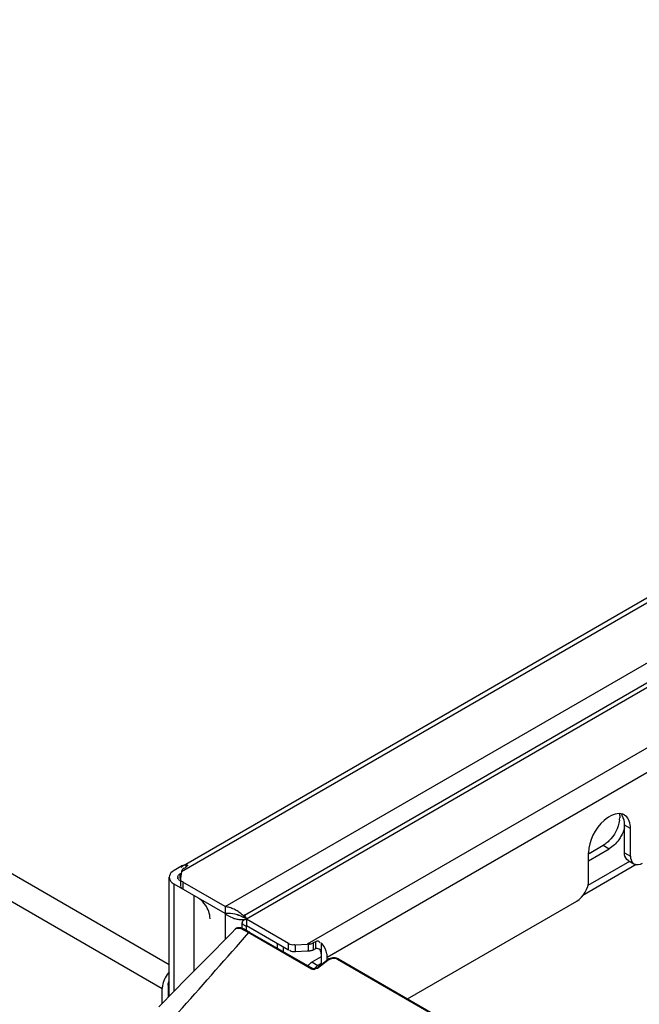
# Model space of a CAD drawing. Units: millimetres. Extents: x 0 to 594, y 0 to 420.
# Drawn here: x 471 to 478, y 139 to 151 of the extents above; entities that cross this region are included whole.
import ezdxf

# ---------------------------------------------------------------- set-up
doc = ezdxf.new("R2010")
doc.units = ezdxf.units.MM
doc.header["$LTSCALE"] = 32.67
doc.layers.get('0').update_dxf_attribs({"linetype": 'CONTINUOUS'})
doc.layers.add('SUPERFICI', color=7, linetype='CONTINUOUS')

msp = doc.modelspace()

# ---------------------------------------------------------------- linework, layer by layer
at = {"color": 9, "linetype": 'Continuous'}
for p, q in [((472.2984, 139.7693), (452.8407, 151.003)), ((452.6993, 150.758), (472.2155, 139.4906)), ((472.9582, 140.4582), (481.1858, 145.2084)), ((472.4441, 140.8718), (478.5253, 144.3828)), ((479.4085, 143.8884), (473.2128, 140.3113)), ((481.24, 143.9415), (474.1674, 139.8581)), ((479.9983, 143.5186), (473.9291, 140.0145)), ((477.7524, 141.3809), (477.6817, 141.4217)), ((477.4306, 141.1829), (477.5013, 141.142)), ((477.6817, 141.0951), (477.7524, 141.0543)), ((472.4986, 140.9257), (472.4986, 140.9532)), ((477.8198, 140.9544), (477.19, 140.5908)), ((477.7418, 140.991), (477.2482, 140.706)), ((472.4277, 140.7912), (472.4277, 140.8461)), ((472.357, 139.4585), (472.357, 140.7237)), ((472.4608, 140.7454), (472.4608, 140.6637)), ((472.9582, 140.3766), (472.9582, 140.0692)), ((473.2128, 140.1766), (473.2128, 140.2296)), ((473.1898, 140.0938), (473.2403, 140.151)), ((473.2328, 140.1554), (473.9822, 139.7228)), ((473.7101, 139.9425), (473.7101, 140.0241)), ((473.7895, 139.9258), (473.7895, 140.0074)), ((473.9393, 140.0149), (473.9393, 139.9331)), ((474.0013, 140.0296), (474.0013, 139.9453)), ((474.0259, 140.0439), (474.0259, 139.9595)), ((474.0966, 140.0306), (474.0966, 139.899)), ((474.0542, 139.7602), (473.9835, 139.801)), ((474.0529, 139.7304), (474.1731, 139.8259)), ((474.2862, 139.8382), (493.4628, 128.7668)), ((474.0256, 139.7247), (474.0263, 139.729))]:
    msp.add_line(p, q, dxfattribs=at)
at = {"color": 7, "linetype": 'Continuous'}
for p, q in [((472.4939, 140.9614), (481.1536, 145.961)), ((473.1864, 140.3569), (481.1955, 144.981)), ((477.6817, 141.0951), (477.6817, 141.4217)), ((477.7524, 141.0543), (477.7524, 141.3809)), ((477.2627, 141.0859), (477.4306, 141.1829)), ((477.2574, 141.0012), (477.5013, 141.142)), ((477.2574, 140.7685), (477.2574, 141.0951)), ((472.4553, 140.9437), (472.357, 140.887)), ((472.4651, 140.9448), (472.4819, 140.9545)), ((472.4739, 140.9114), (472.4986, 140.9257)), ((472.5015, 140.9337), (472.4966, 140.9325)), ((477.7231, 141.0035), (477.7938, 140.9627)), ((472.2984, 139.3986), (472.2984, 140.8053)), ((472.4349, 140.8503), (472.4277, 140.8461)), ((472.4441, 140.8718), (472.4319, 140.7912)), ((472.9582, 140.3766), (472.357, 140.7237)), ((472.4315, 140.7862), (472.4315, 140.7046)), ((472.4319, 140.7912), (472.4316, 140.7862)), ((472.4569, 140.7541), (472.4634, 140.7531)), ((472.9582, 140.4582), (472.4608, 140.7454)), ((472.5905, 140.5889), (472.5905, 139.6964)), ((472.9582, 140.4582), (472.9582, 140.3766)), ((475.1162, 139.369), (477.116, 140.5236)), ((473.1182, 140.3581), (473.1266, 140.3556)), ((473.1545, 140.3444), (473.1664, 140.338)), ((473.1664, 140.338), (473.1909, 140.3239)), ((473.2067, 140.3257), (473.201, 140.3375)), ((473.16, 140.2016), (473.16, 140.2705)), ((473.2128, 140.3113), (473.2128, 140.2296)), ((473.7101, 140.0241), (473.2128, 140.3113)), ((473.2128, 140.2296), (473.225, 140.2367)), ((473.7101, 139.9425), (473.2128, 140.2296)), ((473.1308, 140.2091), (473.1173, 140.2095)), ((473.1439, 140.2067), (473.1308, 140.2091)), ((473.253, 140.1538), (473.2246, 140.17)), ((473.253, 140.1538), (473.9948, 139.7255)), ((473.5805, 139.9647), (473.5805, 140.0173)), ((473.7895, 140.0074), (473.9291, 140.0145)), ((474.0259, 140.0439), (474.0013, 140.0296)), ((473.6512, 139.9239), (473.6512, 139.9765)), ((473.9291, 139.9328), (473.7895, 139.9258)), ((473.9724, 139.9357), (473.9619, 139.9343)), ((474.0259, 139.9595), (474.0013, 139.9453)), ((474.0966, 139.899), (474.0966, 139.7741)), ((474.0966, 139.8663), (473.9835, 139.801)), ((474.043, 139.7316), (474.1632, 139.827)), ((474.0966, 139.7846), (474.0542, 139.7602)), ((474.1734, 139.8342), (474.1632, 139.827)), ((474.1674, 139.827), (474.1674, 139.8581)), ((474.2988, 139.8409), (474.2877, 139.8463)), ((474.2988, 139.8409), (493.4755, 128.7695)), ((472.2862, 139.5314), (472.2862, 139.3861)), ((472.2155, 139.3138), (472.2155, 139.4906))]:
    msp.add_line(p, q, dxfattribs=at)
for points in [[(473.1266, 140.3556), (473.1409, 140.3505), (473.1545, 140.3444)], [(473.2066, 140.3094), (473.2076, 140.3055), (473.2101, 140.292)], [(473.1173, 140.2095), (473.1042, 140.2073), (473.0922, 140.202), (473.0819, 140.1939), (473.0794, 140.1913)], [(473.1834, 140.1918), (473.1701, 140.1978), (473.1569, 140.2028), (473.1439, 140.2067)], [(473.2246, 140.17), (473.2106, 140.1778), (473.1968, 140.1851), (473.1834, 140.1918)], [(474.2303, 139.8534), (474.2152, 139.851), (474.2005, 139.8469), (474.1865, 139.8413), (474.1734, 139.8342)], [(474.2877, 139.8463), (474.2745, 139.8506), (474.2603, 139.8533), (474.2454, 139.8542), (474.2303, 139.8534)], [(474.0094, 139.7217), (474.0043, 139.7223), (473.9998, 139.7234), (473.9961, 139.7249), (473.9948, 139.7255)], [(474.043, 139.7315), (474.0414, 139.7303), (474.037, 139.7276), (474.0318, 139.7253), (474.0262, 139.7234), (474.0205, 139.7222), (474.0149, 139.7217), (474.0094, 139.7217)]]:
    msp.add_lwpolyline(points, dxfattribs=at)
at = {"color": 9, "linetype": 'Continuous'}
for points in [[(473.253, 140.1538), (473.2509, 140.1546), (473.2485, 140.1547), (473.2458, 140.1541), (473.2431, 140.1529), (473.2403, 140.151)], [(474.1632, 139.827), (474.1646, 139.8277), (474.1663, 139.828), (474.1684, 139.8278), (474.1707, 139.8271), (474.1731, 139.8259)], [(474.2988, 139.8409), (474.2967, 139.8417), (474.2943, 139.8418), (474.2917, 139.8413), (474.289, 139.84), (474.2862, 139.8382)], [(473.9948, 139.7255), (473.9927, 139.7263), (473.9903, 139.7264), (473.9876, 139.7259), (473.9849, 139.7246), (473.9822, 139.7228)], [(474.043, 139.7316), (474.0444, 139.7323), (474.0461, 139.7326), (474.0482, 139.7323), (474.0504, 139.7316), (474.0529, 139.7304)]]:
    msp.add_lwpolyline(points, dxfattribs=at)
at = {"color": 7, "linetype": 'Continuous'}
for centre, radius, start, end in [((477.3206, 141.5216), 0.3045, 351.95504, 357.12172), ((477.6213, 141.4396), 0.1172, 51.39375, 60.03817), ((472.4961, 140.8915), 0.0617, 124.36813, 133.41978), ((472.4952, 140.8928), 0.06, 120.01033, 124.33751), ((472.4951, 140.893), 0.0598, 115.18086, 120.00749), ((472.4981, 140.8793), 0.0739, 89.66927, 97.74221), ((477.8276, 141.0212), 0.0676, 227.13389, 239.94432), ((472.432, 140.8053), 0.0335, 180.01116, 188.74444), ((472.9191, 140.1537), 0.3071, 80.08329, 82.68354), ((472.9163, 140.1378), 0.3232, 77.65587, 80.08479), ((472.989, 140.0755), 0.3026, 92.4218, 95.83721), ((473.1082, 140.543), 0.2241, 227.95818, 233.81044), ((473.1266, 140.568), 0.255, 233.79483, 239.08282), ((472.99, 140.0521), 0.3261, 89.28553, 92.42464), ((472.9114, 140.1159), 0.3456, 73.01502, 77.63246), ((472.8797, 140.0365), 0.4313, 57.43019, 64.65883), ((472.4609, 137.8267), 2.6153, 75.44327, 75.72123), ((473.1762, 140.5444), 0.1954, 248.98989, 253.05355), ((472.8704, 140.0216), 0.4489, 54.12729, 57.45811), ((473.1722, 140.5312), 0.1816, 253.05014, 256.99343), ((472.8665, 140.0161), 0.4556, 50.98964, 54.13467), ((472.874, 140.0252), 0.4438, 47.94493, 50.99858), ((472.8889, 140.0418), 0.4214, 44.94825, 47.94128), ((472.91, 140.0628), 0.3918, 42.01286, 44.95743), ((473.1608, 140.6396), 0.3347, 252.82962, 261.0799), ((473.1598, 140.6329), 0.3279, 261.06958, 265.12789), ((473.1579, 140.6093), 0.3042, 265.11222, 269.31487), ((473.1575, 140.5776), 0.2725, 269.31525, 273.76001), ((473.16, 140.541), 0.2358, 273.73857, 278.53146), ((473.1654, 140.5046), 0.1991, 278.56495, 281.9703), ((473.2453, 140.1774), 0.1377, 106.43771, 110.42639), ((473.2445, 140.3613), 0.1354, 249.55379, 252.81861), ((473.4321, 140.489), 0.2823, 215.84162, 219.01814), ((473.2505, 140.3808), 0.1558, 252.8161, 255.96458), ((472.9492, 140.2102), 0.2823, 20.98197, 24.15851), ((473.7575, 140.0628), 0.0546, 289.18701, 295.35374), ((473.8794, 139.8419), 0.2877, 37.72311, 40.98362), ((473.741, 139.9496), 0.0184, 197.99659, 210.72802), ((473.9376, 139.8526), 0.2301, 8.58044, 12.30425), ((474.0583, 139.6826), 0.1403, 131.69455, 136.56445), ((474.0478, 139.6945), 0.1245, 126.37206, 131.71784)]:
    msp.add_arc(centre, radius, start, end, dxfattribs=at)
at = {"color": 9, "linetype": 'Continuous'}
msp.add_arc((471.5258, 137.1959), 3.4165, 60.02424, 60.1716, dxfattribs=at)
at = {"color": 7, "linetype": 'Continuous'}
for centre, major_axis, ratio, start_param, end_param in [((472.4441, 140.7248), (0.0181, 0.218), 0.0749334, 0.8006323, 0.8373319), ((473.9291, 139.8675), (0.2788, 0.0195), 0.5249909, 1.4974549, 1.5341545), ((473.9291, 139.8675), (0.1239, 0.0087), 0.5249909, 1.4515049, 1.5341545)]:
    msp.add_ellipse(centre, major_axis=major_axis, ratio=ratio, start_param=start_param, end_param=end_param, dxfattribs=at)
for points, knots in [([(477.5479, 141.5442), (477.5084, 141.5295), (477.3549, 141.425), (477.2574, 141.2363), (477.2574, 141.0951)], [0, 0, 0, 0, 0.2297344, 1, 1, 1, 1]), ([(477.6554, 141.5347), (477.6533, 141.5382), (477.6489, 141.5451), (477.644, 141.5516), (477.6414, 141.5547)], [0, 0, 0, 0, 0.5063285, 1, 1, 1, 1]), ([(477.6799, 141.5411), (477.674, 141.5445), (477.6616, 141.5503), (477.6483, 141.5539), (477.6415, 141.5551)], [0, 0, 0, 0, 0.4951568, 1, 1, 1, 1]), ([(477.6427, 141.294), (477.6337, 141.2778), (477.5964, 141.2191), (477.5455, 141.1676), (477.5013, 141.142)], [0, 0, 0, 0, 0.266947, 1, 1, 1, 1]), ([(477.6829, 141.0739), (477.6825, 141.0774), (477.6819, 141.0844), (477.6817, 141.0915), (477.6817, 141.0951)], [0, 0, 0, 0, 0.4917776, 1, 1, 1, 1]), ([(472.4414, 140.9205), (472.4431, 140.9234), (472.4468, 140.929), (472.4513, 140.934), (472.4537, 140.9363)], [0, 0, 0, 0, 0.5091707, 1, 1, 1, 1]), ([(472.4696, 140.9471), (472.4725, 140.9485), (472.4786, 140.9508), (472.485, 140.9521), (472.4882, 140.9526)], [0, 0, 0, 0, 0.4940939, 1, 1, 1, 1]), ([(472.4986, 140.9532), (472.5026, 140.9532), (472.5092, 140.9518), (472.516, 140.9468), (472.5162, 140.9438)], [0, 0, 0, 0, 0.5722841, 1, 1, 1, 1]), ([(472.5162, 140.9438), (472.5164, 140.9418), (472.5116, 140.9361), (472.5056, 140.9347), (472.5015, 140.9337)], [0, 0, 0, 0, 0.3245278, 1, 1, 1, 1]), ([(472.357, 140.887), (472.3483, 140.8819), (472.3201, 140.863), (472.2984, 140.8295), (472.2984, 140.8053)], [0, 0, 0, 0, 0.2949797, 1, 1, 1, 1]), ([(472.2984, 140.8053), (472.2984, 140.7811), (472.3201, 140.7476), (472.3483, 140.7287), (472.357, 140.7237)], [0, 0, 0, 0, 0.7050197, 1, 1, 1, 1]), ([(472.416, 140.838), (472.4178, 140.8395), (472.4216, 140.8424), (472.4256, 140.8449), (472.4277, 140.8461)], [0, 0, 0, 0, 0.488803, 1, 1, 1, 1]), ([(472.4468, 140.8841), (472.4464, 140.883), (472.4457, 140.8809), (472.4452, 140.8787), (472.445, 140.8776)], [0, 0, 0, 0, 0.504389, 1, 1, 1, 1]), ([(472.4739, 140.9114), (472.4678, 140.9079), (472.4571, 140.9003), (472.449, 140.8896), (472.4468, 140.8841)], [0, 0, 0, 0, 0.5450628, 1, 1, 1, 1]), ([(472.4075, 140.7814), (472.4052, 140.7842), (472.4014, 140.7902), (472.3993, 140.7969), (472.3988, 140.8002)], [0, 0, 0, 0, 0.5191924, 1, 1, 1, 1]), ([(472.4277, 140.7645), (472.4237, 140.7668), (472.4164, 140.7718), (472.4101, 140.7781), (472.4075, 140.7814)], [0, 0, 0, 0, 0.5230729, 1, 1, 1, 1]), ([(472.4313, 140.7862), (472.4308, 140.7798), (472.4323, 140.763), (472.4485, 140.7558), (472.4569, 140.7541)], [0, 0, 0, 0, 0.430967, 1, 1, 1, 1]), ([(472.6591, 140.5478), (472.6559, 140.5501), (472.6496, 140.5545), (472.6431, 140.5585), (472.6399, 140.5604)], [0, 0, 0, 0, 0.5087106, 1, 1, 1, 1]), ([(473.1864, 140.3569), (473.1858, 140.3566), (473.1861, 140.3537), (473.1868, 140.3519), (473.1874, 140.3504)], [0, 0, 0, 0, 0.3009994, 1, 1, 1, 1]), ([(473.1883, 140.3563), (473.188, 140.3565), (473.1874, 140.3569), (473.1866, 140.3571), (473.1864, 140.3569)], [0, 0, 0, 0, 0.6306867, 1, 1, 1, 1]), ([(473.1874, 140.3504), (473.1889, 140.3466), (473.1939, 140.3374), (473.1996, 140.3288), (473.2032, 140.3237)], [0, 0, 0, 0, 0.3999215, 1, 1, 1, 1]), ([(473.201, 140.3375), (473.1988, 140.3418), (473.1949, 140.3483), (473.1904, 140.3546), (473.1883, 140.3563)], [0, 0, 0, 0, 0.6414735, 1, 1, 1, 1]), ([(473.1616, 140.2786), (473.1611, 140.2773), (473.1603, 140.2746), (473.16, 140.2718), (473.16, 140.2705)], [0, 0, 0, 0, 0.5069496, 1, 1, 1, 1]), ([(473.16, 140.2705), (473.16, 140.2663), (473.163, 140.2569), (473.1697, 140.2502), (473.1737, 140.247)], [0, 0, 0, 0, 0.452157, 1, 1, 1, 1]), ([(473.1662, 140.2864), (473.1652, 140.2852), (473.1634, 140.2827), (473.1621, 140.2799), (473.1616, 140.2786)], [0, 0, 0, 0, 0.5164779, 1, 1, 1, 1]), ([(473.1737, 140.2939), (473.1723, 140.2927), (473.1696, 140.2904), (473.1672, 140.2878), (473.1662, 140.2864)], [0, 0, 0, 0, 0.5197644, 1, 1, 1, 1]), ([(473.1972, 140.3065), (473.1927, 140.3048), (473.1845, 140.3012), (473.1769, 140.2964), (473.1737, 140.2939)], [0, 0, 0, 0, 0.5359587, 1, 1, 1, 1]), ([(473.1737, 140.247), (473.1769, 140.2445), (473.1845, 140.2397), (473.1927, 140.2361), (473.1972, 140.2344)], [0, 0, 0, 0, 0.4640416, 1, 1, 1, 1]), ([(473.9393, 140.0149), (473.9431, 140.015), (473.9508, 140.0155), (473.9584, 140.0164), (473.9622, 140.017)], [0, 0, 0, 0, 0.501702, 1, 1, 1, 1]), ([(473.9622, 140.017), (473.9677, 140.0179), (473.9782, 140.0201), (473.9884, 140.0235), (473.9932, 140.0256)], [0, 0, 0, 0, 0.5157354, 1, 1, 1, 1]), ([(473.9932, 140.0256), (473.9946, 140.0262), (473.9973, 140.0275), (474, 140.0289), (474.0013, 140.0296)], [0, 0, 0, 0, 0.5075941, 1, 1, 1, 1]), ([(474.0259, 140.0439), (474.0355, 140.0494), (474.0563, 140.0607), (474.0785, 140.0414), (474.0785, 140.0315)], [0, 0, 0, 0, 0.5268722, 1, 1, 1, 1]), ([(473.7282, 139.9364), (473.7276, 139.9369), (473.7265, 139.9382), (473.7256, 139.9395), (473.7252, 139.9402)], [0, 0, 0, 0, 0.5013205, 1, 1, 1, 1]), ([(473.9619, 139.9343), (473.9581, 139.9339), (473.9506, 139.9334), (473.9431, 139.9332), (473.9393, 139.9331)], [0, 0, 0, 0, 0.4973128, 1, 1, 1, 1]), ([(473.9922, 139.941), (473.9891, 139.9398), (473.9825, 139.9377), (473.9758, 139.9363), (473.9724, 139.9357)], [0, 0, 0, 0, 0.4882956, 1, 1, 1, 1]), ([(474.0013, 139.9453), (473.9999, 139.9445), (473.9969, 139.9429), (473.9938, 139.9416), (473.9922, 139.941)], [0, 0, 0, 0, 0.4932719, 1, 1, 1, 1]), ([(474.0333, 139.9624), (474.032, 139.9621), (474.0295, 139.9613), (474.0271, 139.9602), (474.0259, 139.9595)], [0, 0, 0, 0, 0.5118542, 1, 1, 1, 1]), ([(474.0966, 139.899), (474.0966, 139.9157), (474.0897, 139.9528), (474.0497, 139.9666), (474.0333, 139.9624)], [0, 0, 0, 0, 0.4983834, 1, 1, 1, 1]), ([(474.1674, 139.8581), (474.1674, 139.8628), (474.1669, 139.8725), (474.1658, 139.8821), (474.1651, 139.8869)], [0, 0, 0, 0, 0.4889259, 1, 1, 1, 1]), ([(473.974, 139.7948), (473.9756, 139.7959), (473.9787, 139.7981), (473.9819, 139.8), (473.9835, 139.801)], [0, 0, 0, 0, 0.508597, 1, 1, 1, 1]), ([(474.0542, 139.7602), (474.0526, 139.7592), (474.0494, 139.7572), (474.0463, 139.7551), (474.0447, 139.7539)], [0, 0, 0, 0, 0.491403, 1, 1, 1, 1]), ([(472.2983, 139.687), (472.2612, 139.646), (472.2249, 139.5789), (472.2155, 139.5071), (472.2155, 139.4906)], [0, 0, 0, 0, 0.769752, 1, 1, 1, 1])]:
    msp.add_open_spline(points, degree=3, knots=knots, dxfattribs=at)
for points in [[(477.6415, 141.5551), (477.6106, 141.561), (477.5773, 141.5552), (477.5479, 141.5442)], [(477.6221, 141.5569), (477.6249, 141.5403), (477.6256, 141.5232), (477.6247, 141.5063)], [(477.6817, 141.4217), (477.6817, 141.4604), (477.6748, 141.5012), (477.6554, 141.5347)], [(477.7374, 141.47), (477.7285, 141.4932), (477.7139, 141.5156), (477.6945, 141.5311)], [(477.6221, 141.479), (477.6094, 141.3884), (477.5619, 141.2994), (477.4971, 141.2348)], [(477.6819, 141.3876), (477.6726, 141.3551), (477.6591, 141.3236), (477.6427, 141.294)], [(477.7524, 141.3809), (477.7524, 141.411), (477.7483, 141.4419), (477.7374, 141.47)], [(477.4537, 141.1978), (477.4463, 141.1925), (477.4386, 141.1874), (477.4306, 141.1829)], [(477.4971, 141.2348), (477.4837, 141.2214), (477.4692, 141.2089), (477.4537, 141.1978)], [(477.7231, 141.0035), (477.6997, 141.017), (477.6863, 141.0471), (477.6829, 141.0739)], [(477.7524, 141.0543), (477.7524, 141.0251), (477.7602, 140.9915), (477.7817, 140.9717)], [(477.7938, 140.9627), (477.8228, 140.946), (477.8648, 140.9559), (477.8938, 140.9726)], [(472.3984, 140.8053), (472.3984, 140.8177), (472.4066, 140.83), (472.416, 140.838)], [(472.4608, 140.6637), (472.4482, 140.6711), (472.4282, 140.692), (472.439, 140.7019)], [(477.116, 140.5236), (477.1976, 140.5707), (477.2574, 140.6742), (477.2574, 140.7685)], [(472.7262, 140.4766), (472.7078, 140.5035), (472.6853, 140.5284), (472.6591, 140.5478)], [(472.7813, 140.3154), (472.7813, 140.3722), (472.7582, 140.4297), (472.7262, 140.4766)], [(473.1059, 140.3612), (473.0694, 140.3705), (473.0318, 140.3777), (472.9941, 140.3782)], [(473.062, 140.3198), (473.0389, 140.327), (473.0163, 140.3367), (472.9956, 140.3492)], [(473.0643, 140.4263), (473.0475, 140.4342), (473.0301, 140.441), (473.0124, 140.4465)], [(473.7101, 140.0241), (473.7293, 140.013), (473.7545, 140.004), (473.7755, 140.0113)], [(474.1624, 139.9016), (474.1533, 139.9436), (474.1333, 139.984), (474.107, 140.018)], [(473.7895, 139.9258), (473.7688, 139.9248), (473.7429, 139.9218), (473.7282, 139.9364)], [(473.9393, 139.7576), (473.9444, 139.7652), (473.9501, 139.7725), (473.9564, 139.7791)], [(474.0447, 139.7539), (474.0327, 139.7451), (474.0222, 139.7339), (474.0135, 139.7218)], [(472.2862, 139.5314), (472.2862, 139.5494), (472.2911, 139.5675), (472.2983, 139.584)]]:
    msp.add_open_spline(points, degree=3, dxfattribs=at)
at = {"color": 9, "linetype": 'Continuous'}
msp.add_open_spline([(473.0819, 140.1941), (473.083, 140.1952), (473.0854, 140.1972), (473.0879, 140.1988), (473.0893, 140.1996)], degree=3, knots=[0, 0, 0, 0, 0.5006917, 1, 1, 1, 1], dxfattribs=at)
for points in [[(473.0893, 140.1996), (473.1016, 140.2065), (473.1178, 140.2063), (473.1316, 140.2032)], [(473.1316, 140.2032), (473.1477, 140.1997), (473.163, 140.1927), (473.1778, 140.1854)], [(473.1778, 140.1854), (473.1939, 140.1775), (473.2096, 140.1687), (473.2252, 140.1598)], [(472.4056, 139.2064), (472.6673, 139.502), (472.9284, 139.798), (473.1898, 140.0938)], [(474.1731, 139.8259), (474.1867, 139.8367), (474.2037, 139.8437), (474.2208, 139.8468)], [(474.2208, 139.8468), (474.2425, 139.8508), (474.2672, 139.8491), (474.2862, 139.8382)], [(473.9822, 139.7228), (473.9947, 139.7155), (474.0218, 139.7107), (474.0256, 139.7247)]]:
    msp.add_open_spline(points, degree=3, dxfattribs=at)
at = {"layer": 'SUPERFICI', "color": 7, "linetype": 'Continuous'}
msp.add_lwpolyline([(473.082, 140.1941), (473.0378, 140.1496), (472.9346, 140.0453), (472.828, 139.9375), (472.7179, 139.8258), (472.6043, 139.7105), (472.4874, 139.5916), (472.3674, 139.4692), (472.1767, 139.2741)], dxfattribs=at)

doc.saveas('drawing.dxf')
